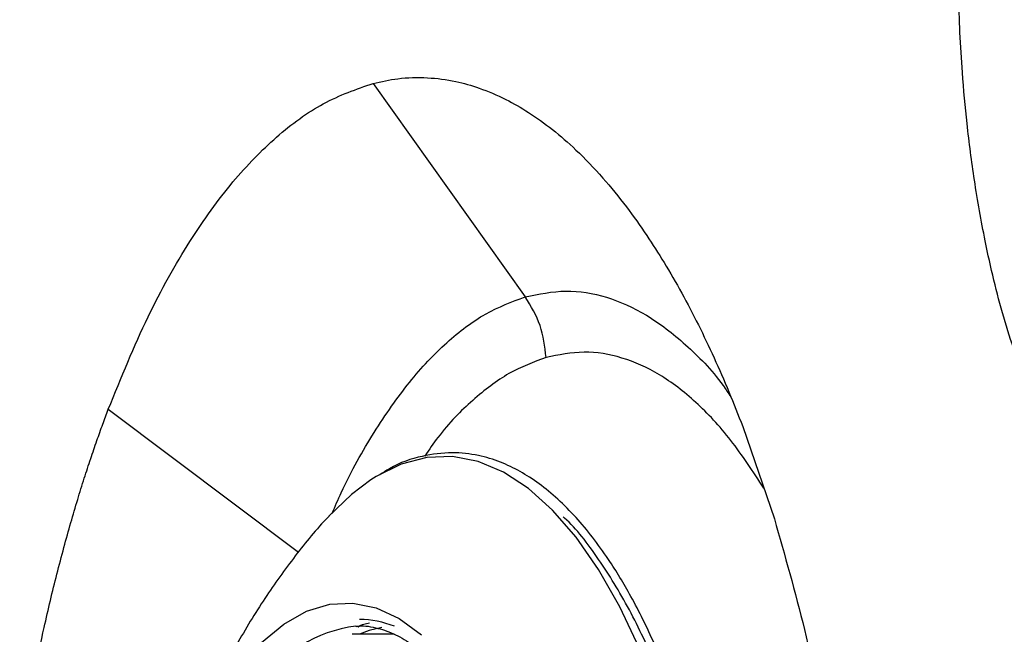
# Model space of a CAD drawing. Units: inches. Extents: x 2 to 87, y 6 to 129.
# Drawn here: x 78 to 80, y 67 to 69 of the extents above; entities that cross this region are included whole.
import ezdxf

# ---------------------------------------------------------------- set-up
doc = ezdxf.new("R2010")
doc.units = ezdxf.units.IN
doc.header["$MEASUREMENT"] = 0
doc.layers.add('1', color=4, linetype='Continuous')

# ---------------------------------------------------------------- blocks, each defined once
blk = doc.blocks.new('2024 STRIDE')
at = {"layer": '1', "color": 3}
for p, q in [((76.413, 47.3664), (76.7778, 46.8547)), ((75.7779, 46.5851), (76.2338, 46.2422)), ((77.2992, 46.5436), (77.375, 46.3225)), ((76.3713, 46.0652), (76.3804, 46.0653)), ((76.4637, 46.0457), (76.3624, 46.0457)), ((76.4637, 46.0457), (76.3624, 46.0457))]:
    blk.add_line(p, q, dxfattribs=at)
at = {"layer": '1', "color": 3, "flags": 128}
for points in [[(77.0519, 46.0115), (77.0042, 46.1118), (76.9533, 46.2009), (76.8995, 46.2783), (76.8434, 46.3434), (76.7852, 46.3956), (76.7256, 46.4346), (76.6648, 46.46), (76.6034, 46.4717), (76.5418, 46.4696), (76.4805, 46.4537), (76.42, 46.4241), (76.407, 46.4159)], [(76.407, 46.4159), (76.3607, 46.381), (76.3069, 46.3289)], [(76.1455, 46.0259), (76.1987, 46.0702), (76.2533, 46.1009), (76.3088, 46.1177), (76.3646, 46.1204), (76.4203, 46.109), (76.4753, 46.0836), (76.5291, 46.0445)], [(76.4338, 46.0621), (76.4033, 46.0545), (76.3799, 46.0457)]]:
    blk.add_lwpolyline(points, dxfattribs=at)
at = {"layer": '1', "color": 3}
for centre, radius, start, end in [((76.4126, 45.7396), 0.3282, 97.2247, 146.1381), ((76.3796, 45.8548), 0.2263, 68.1191, 89.7955)]:
    blk.add_arc(centre, radius, start, end, dxfattribs=at)
for points, knots in [([(77.9803, 46.6403), (77.9612, 46.6939), (77.9232, 46.8004), (77.8827, 46.9707), (77.8546, 47.1283), (77.8369, 47.2642), (77.826, 47.3829), (77.8197, 47.4872), (77.8165, 47.5809), (77.8157, 47.6723), (77.8171, 47.761), (77.8223, 47.8871), (77.8349, 48.0455), (77.8542, 48.1667), (77.8635, 48.2253)], [0, 0, 0, 0, 0.127071, 0.25248, 0.344957, 0.42756, 0.500559, 0.556552, 0.611138, 0.664345, 0.716202, 0.766731, 0.88729, 1, 1, 1, 1]), ([(75.7779, 46.5851), (75.8089, 46.6611), (75.8694, 46.8096), (75.9708, 46.9895), (76.0742, 47.1331), (76.1816, 47.243), (76.2941, 47.3253), (76.373, 47.3526), (76.413, 47.3664)], [0, 0, 0, 0, 0.180253, 0.352045, 0.515666, 0.671624, 0.833116, 1, 1, 1, 1]), ([(76.413, 47.3664), (76.4327, 47.3707), (76.4759, 47.3801), (76.5421, 47.3817), (76.6074, 47.3732), (76.6702, 47.3555), (76.7285, 47.3307), (76.7871, 47.2971), (76.8432, 47.2569), (76.9028, 47.2051), (76.962, 47.1434), (77.0185, 47.0741), (77.0673, 47.0057), (77.1115, 46.9366), (77.1527, 46.8651), (77.1927, 46.7888), (77.2304, 46.7096), (77.266, 46.6283), (77.2882, 46.5716), (77.2992, 46.5436)], [0, 0, 0, 0, 0.06081, 0.134029, 0.203676, 0.261862, 0.328086, 0.385215, 0.446122, 0.506831, 0.578247, 0.642397, 0.699375, 0.749258, 0.801619, 0.852861, 0.902997, 0.952039, 1, 1, 1, 1]), ([(76.7778, 46.8547), (76.8102, 46.8613), (76.8751, 46.8744), (76.9727, 46.8578), (77.0691, 46.8154), (77.1626, 46.7427), (77.2302, 46.6749), (77.2645, 46.6241), (77.2707, 46.615)], [0, 0, 0, 0, 0.191604, 0.383208, 0.57481, 0.766413, 0.958017, 1, 1, 1, 1]), ([(76.3146, 46.3352), (76.3218, 46.3521), (76.3528, 46.425), (76.4147, 46.5322), (76.4991, 46.6541), (76.5888, 46.7486), (76.6819, 46.8191), (76.7458, 46.8429), (76.7778, 46.8547)], [0, 0, 0, 0, 0.056843, 0.245475, 0.434106, 0.622737, 0.811369, 1, 1, 1, 1]), ([(76.8277, 46.7093), (76.7978, 46.6982), (76.7381, 46.6762), (76.6514, 46.6093), (76.5838, 46.542), (76.5472, 46.4883), (76.5369, 46.473)], [0, 0, 0, 0, 0.294398, 0.588795, 0.883192, 1, 1, 1, 1]), ([(77.3499, 46.3958), (77.3238, 46.4357), (77.2716, 46.5156), (77.1872, 46.6055), (77.0997, 46.6723), (77.0098, 46.7121), (76.9186, 46.7276), (76.858, 46.7154), (76.8277, 46.7093)], [0, 0, 0, 0, 0.166342, 0.333074, 0.499805, 0.666536, 0.833267, 1, 1, 1, 1]), ([(75.5654, 45.7585), (75.5654, 45.7585), (75.5654, 45.7585), (75.5654, 45.7586), (75.5654, 45.7586), (75.5654, 45.7588), (75.5655, 45.7593), (75.5659, 45.7617), (75.5674, 45.7709), (75.5708, 45.7913), (75.5768, 45.8262), (75.587, 45.8825), (75.6026, 45.9633), (75.6255, 46.0707), (75.6492, 46.17), (75.6711, 46.253), (75.6877, 46.3126), (75.704, 46.3678), (75.72, 46.4189), (75.7353, 46.466), (75.7501, 46.5091), (75.7642, 46.5485), (75.7734, 46.5732), (75.7779, 46.5851)], [0, 0, 0, 0, 0.000004, 0.000012, 0.00004, 0.000139, 0.000514, 0.001975, 0.007742, 0.030658, 0.068784, 0.122183, 0.217291, 0.339984, 0.490634, 0.568145, 0.64176, 0.711448, 0.777181, 0.838929, 0.896666, 0.950365, 1, 1, 1, 1]), ([(77.162, 45.8244), (77.1563, 45.8429), (77.1343, 45.915), (77.0903, 46.0196), (77.0341, 46.1346), (76.9717, 46.2373), (76.8989, 46.3315), (76.8123, 46.4107), (76.7326, 46.4555), (76.6624, 46.4766), (76.5995, 46.4836), (76.5279, 46.474), (76.4702, 46.4558), (76.4368, 46.4332), (76.4293, 46.4282)], [0, 0, 0, 0, 0.035081, 0.137225, 0.228847, 0.310206, 0.419556, 0.535137, 0.648966, 0.712982, 0.7887, 0.876096, 0.972249, 1, 1, 1, 1]), ([(76.3071, 46.3286), (76.3047, 46.3262), (76.2735, 46.2946), (76.22, 46.227), (76.1464, 46.1246), (76.079, 46.0119), (76.0167, 45.8887), (75.9603, 45.7542), (75.9106, 45.61), (75.8692, 45.4589), (75.8401, 45.3297), (75.8277, 45.2502), (75.8235, 45.2238)], [0, 0, 0, 0, 0.008299, 0.108777, 0.21284, 0.321741, 0.436639, 0.557939, 0.684286, 0.811891, 0.937397, 1, 1, 1, 1]), ([(77.1247, 43.4296), (77.1434, 43.4846), (77.1812, 43.5962), (77.228, 43.7876), (77.2635, 43.9803), (77.2881, 44.1683), (77.3039, 44.3464), (77.3126, 44.5291), (77.314, 44.7143), (77.3079, 44.899), (77.2946, 45.0798), (77.2744, 45.2549), (77.245, 45.4383), (77.2049, 45.625), (77.153, 45.807), (77.0939, 45.9678), (77.0277, 46.1096), (76.9535, 46.2291), (76.8993, 46.3007), (76.8696, 46.3262), (76.8685, 46.3273)], [0, 0, 0, 0, 0.062432, 0.126801, 0.192981, 0.244714, 0.296452, 0.349286, 0.402125, 0.454959, 0.507798, 0.559531, 0.611269, 0.677444, 0.741814, 0.80425, 0.866681, 0.931051, 0.997231, 1, 1, 1, 1]), ([(77.375, 46.3225), (77.3999, 46.2354), (77.4503, 46.0595), (77.5097, 45.7666), (77.5575, 45.4536), (77.576, 45.2332), (77.5853, 45.1219)], [0, 0, 0, 0, 0.242948, 0.490546, 0.742867, 1, 1, 1, 1]), ([(76.3727, 46.0647), (76.3744, 46.0649), (76.3917, 46.0673), (76.4226, 46.0616), (76.4661, 46.0467), (76.5077, 46.0217), (76.5487, 45.9877), (76.589, 45.9444), (76.6283, 45.8918), (76.6664, 45.8301), (76.7027, 45.7596), (76.7369, 45.6808), (76.7687, 45.5943), (76.7976, 45.5009), (76.8234, 45.4016), (76.8458, 45.2975), (76.8645, 45.1902), (76.8793, 45.0827), (76.89, 44.9805), (76.8969, 44.8898), (76.9013, 44.805), (76.9036, 44.7289), (76.9039, 44.6777), (76.904, 44.6559)], [0, 0, 0, 0, 0.006784, 0.069703, 0.125784, 0.179444, 0.23203, 0.284296, 0.336569, 0.389002, 0.441661, 0.494527, 0.547544, 0.600627, 0.653654, 0.706447, 0.758686, 0.809705, 0.857661, 0.89891, 0.932091, 0.971112, 1, 1, 1, 1]), ([(76.3761, 46.0629), (76.3765, 46.0632), (76.3855, 46.0695), (76.395, 46.0715), (76.404, 46.0734)], [0, 0, 0, 0, 0.040152, 1, 1, 1, 1])]:
    blk.add_open_spline(points, degree=3, knots=knots, dxfattribs=at)
blk.add_open_spline([(76.8277, 46.7093), (76.8246, 46.7354), (76.8184, 46.7876), (76.7913, 46.8323), (76.7778, 46.8547)], degree=3, dxfattribs=at)

msp = doc.modelspace()

# ---------------------------------------------------------------- block references
msp.add_blockref('2024 STRIDE', (2.3326, 21.1096))

doc.saveas('drawing.dxf')
